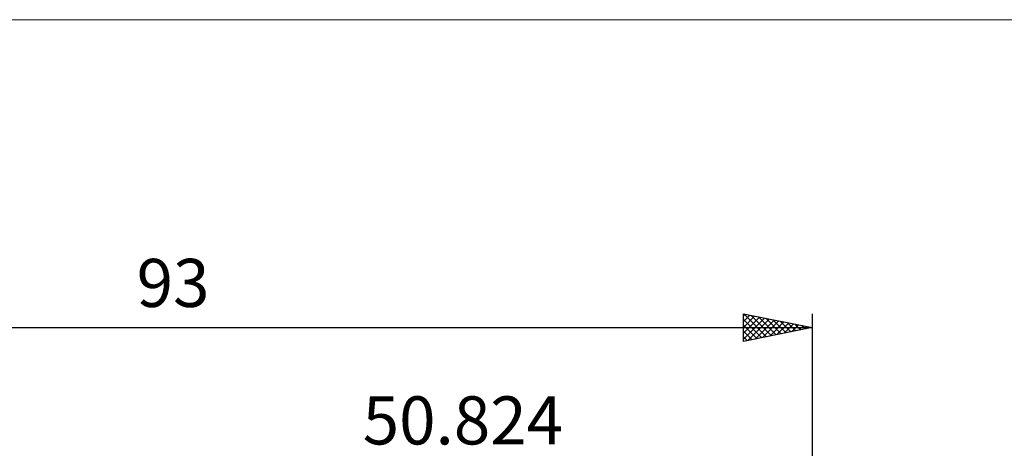
# Model space of a CAD drawing. Units: millimetres. Extents: x -82 to 102, y -64 to 64.
# Drawn here: x -7 to 65, y 33 to 64 of the extents above; entities that cross this region are included whole.
import ezdxf
from ezdxf.enums import TextEntityAlignment as Align

# ---------------------------------------------------------------- set-up
doc = ezdxf.new("R2010")
doc.units = ezdxf.units.MM
doc.header["$LTSCALE"] = 7.55
for name, color, linetype in [('2', 7, 'CONTINUOUS'), ('INFTOTAL', 9, 'CONTINUOUS'), ('SK2', 7, 'CONTINUOUS')]:
    doc.layers.add(name, color=color, linetype=linetype)
doc.styles.get("Standard").update_dxf_attribs({"font": 'Monospac821 BT'})

msp = doc.modelspace()

# ---------------------------------------------------------------- linework, layer by layer
at = {"layer": 'INFTOTAL', "color": 9, "linetype": 'CONTINUOUS', "lineweight": 18}
msp.add_line((102.107, 63.8), (-81.593, 63.8), dxfattribs=at)
at = {"layer": 'SK2', "color": 7, "linetype": 'CONTINUOUS', "lineweight": 25}
for p, q in [((45.824, 40.4), (45.824, 42.4)), ((45.824, 42.4), (50.824, 41.4)), ((45.824, 42.266), (45.936, 42.378)), ((45.824, 41.842), (46.29, 42.307)), ((45.853, 42.394), (47.51, 40.737)), ((46.383, 42.288), (47.863, 40.808)), ((50.824, 42.4), (50.824, 5.2)), ((45.824, 41.417), (46.643, 42.236)), ((45.824, 40.993), (46.997, 42.166)), ((45.824, 40.569), (47.35, 42.095)), ((45.824, 41.998), (47.156, 40.666)), ((45.824, 41.574), (46.803, 40.596)), ((46.144, 40.464), (47.704, 42.024)), ((46.674, 40.57), (48.057, 41.953)), ((46.913, 42.182), (48.217, 40.879)), ((47.204, 40.676), (48.411, 41.883)), ((47.444, 42.076), (48.57, 40.949)), ((47.735, 40.782), (48.765, 41.812)), ((47.974, 41.97), (48.924, 41.02)), ((48.265, 40.888), (49.118, 41.741)), ((48.504, 41.864), (49.278, 41.091)), ((48.795, 40.994), (49.472, 41.671)), ((49.035, 41.758), (49.631, 41.161)), ((49.326, 41.1), (49.825, 41.6)), ((49.565, 41.652), (49.985, 41.232)), ((-42.176, 41.4), (50.824, 41.4)), ((50.824, 41.4), (45.824, 40.4)), ((45.824, 41.15), (46.449, 40.525)), ((49.856, 41.206), (50.179, 41.529)), ((50.095, 41.546), (50.338, 41.303)), ((50.386, 41.312), (50.532, 41.458)), ((50.626, 41.44), (50.692, 41.373)), ((45.824, 40.725), (46.096, 40.454))]:
    msp.add_line(p, q, dxfattribs=at)

# ---------------------------------------------------------------- texts
at = {"layer": '2', "color": 7, "linetype": 'CONTINUOUS', "lineweight": 25}
msp.add_text('50.824', height=3.5, dxfattribs=at).set_placement((25.412, 32.9), align=Align.CENTER)
at = {"layer": 'SK2', "color": 7, "linetype": 'CONTINUOUS', "lineweight": 25}
msp.add_text('93', height=3.5, dxfattribs=at).set_placement((4.324, 42.9), align=Align.CENTER)

doc.saveas('drawing.dxf')
